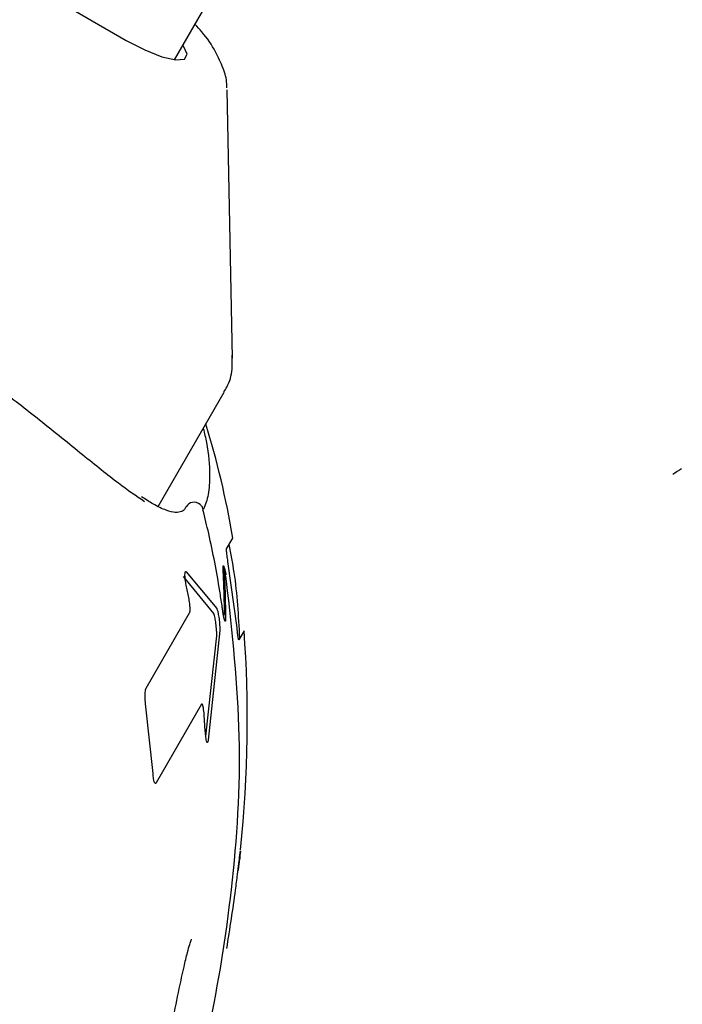
# Model space of a CAD drawing. Units: millimetres. Extents: x 5.1 to 15.7, y 4.3 to 14.5.
# Drawn here: x 9.4 to 9.5, y 8.6 to 8.6 of the extents above; entities that cross this region are included whole.
import ezdxf

# ---------------------------------------------------------------- set-up
doc = ezdxf.new("R2010")
doc.units = ezdxf.units.MM
doc.styles.add('SLDTEXTSTYLE0', font='TXT', dxfattribs={"width": 0.75})
doc.dimstyles.new('SLDDIMSTYLE0', dxfattribs={"dimtxt": 0.15875, "dimasz": 0.08, "dimexe": 0, "dimexo": 0.0625, "dimgap": 0.0396875, "dimtad": 2, "dimdec": 0, "dimlfac": 100, "dimrnd": 1e-09, "dimzin": 12, "dimdsep": 46, "dimtxsty": 'SLDTEXTSTYLE0', "dimblk1": 'DOT', "dimblk2": 'DOT', "dimsah": 1, "dimcen": 0.09, "dimse1": 1, "dimse2": 1, "dimadec": 0, "dimazin": 3, "dimtfac": 1, "dimtdec": 0, "dimtofl": 0, "dimtmove": 0, "dimatfit": 3, "dimldrblk": 'DOT', "dimfxl": 0, "dimfrac": 2, "dimtolj": 1, "dimtzin": 12, "dimarcsym": 0})

# ---------------------------------------------------------------- blocks, each defined once
blk = doc.blocks.new('_Dot')
at = {"color": 0, "linetype": 'ByBlock', "lineweight": -2}
blk.add_line((-0.5, 0), (-1, 0), dxfattribs=at)
at = {"color": 0, "linetype": 'ByBlock', "const_width": 0.5}
blk.add_lwpolyline([(-0.25, 0, 1), (0.25, 0, 1)], format="xyb", close=True, dxfattribs=at)
blk = doc.blocks.new('_D_7')
at = {"color": 7, "linetype": 'Continuous', "lineweight": 18}
blk.add_line((5.306350903714827, 7.066540665162083), (5.306350903714827, 11.74814027304258), dxfattribs=at)
at = {"color": 7, "linetype": 'Continuous', "lineweight": 18, "xscale": 0.08, "yscale": 0.08}
for p, rotation in [((5.306350903714827, 11.74814027304258), 90.0000000000004), ((5.306350903714827, 7.066540665162083), 270.0000000000004)]:
    blk.add_blockref('_Dot', p, dxfattribs=dict(at, rotation=rotation))
at = {"color": 7, "linetype": 'Continuous', "lineweight": 18, "insert": (5.101711423309093, 9.231392551942681), "char_height": 0.15875, "attachment_point": 1, "rotation": 90.00000000000041, "style": 'SLDTEXTSTYLE0'}
blk.add_mtext('468', dxfattribs=at)

msp = doc.modelspace()

# ---------------------------------------------------------------- linework, layer by layer
at = {"color": 7, "linetype": 'Continuous', "lineweight": 25}
for p, q in [((9.413325222967883, 8.619987456939047), (9.425882591322758, 8.612737456939046)), ((9.428460598263468, 8.611702695942522), (9.430375112327505, 8.615018731573233)), ((9.43157417948948, 8.595735460048985), (9.431279878660147, 8.610097063326105)), ((9.4275953058626, 8.587803965540914), (9.431122445368144, 8.593913150369902)), ((9.431246633453188, 8.585528250442893), (9.431581680144838, 8.586108568335735)), ((9.43180773193925, 8.5813001015288), (9.43132265879549, 8.584859930198425)), ((9.43056100531604, 8.582076023698267), (9.428940799660237, 8.584056513971607)), ((9.42908751799952, 8.584310637589645), (9.430719910221562, 8.582351255068202)), ((9.429239079111419, 8.582851064323991), (9.429091895668815, 8.583582903911271)), ((9.426946614124212, 8.578080398491576), (9.429269869813032, 8.582104395383586)), ((9.431128807942692, 8.582038308312946), (9.431129379652083, 8.582016143502786)), ((9.430136296985491, 8.575508022895646), (9.43072071961441, 8.580882024929709)), ((9.430884441605984, 8.581165599737433), (9.430263888507268, 8.575304001453759)), ((9.432182818759841, 8.581149770959314), (9.431904826702063, 8.58066827459114)), ((9.427314449304529, 8.573517507712697), (9.426920285787562, 8.57723479647482)), ((9.429912132490012, 8.577216826971922), (9.427488439063712, 8.573018866815598)), ((9.430111374279218, 8.575775155085912), (9.430052943900684, 8.57666071948949))]:
    msp.add_line(p, q, dxfattribs=at)
at = {"color": 7, "linetype": 'Continuous', "lineweight": 25, "flags": 128}
msp.add_lwpolyline([(9.425882591322758, 8.612737456939046), (9.426870599388856, 8.6122256061762), (9.427790167370215, 8.61186335610958), (9.428530381796904, 8.611694399443465), (9.429001961884662, 8.61173911484532), (9.429148028115128, 8.611992108977756), (9.428950962745196, 8.612422867014601), (9.428908885999531, 8.612479153077794)], dxfattribs=at)
at = {"color": 7, "linetype": 'Continuous', "lineweight": 25}
msp.add_arc((9.429509936874487, 8.58753077625222), 0.0004948276902861658, 49.67788587047912, 148.7703610756824, dxfattribs=at)
for centre, major_axis, ratio, start_param, end_param in [((9.383077825238056, 8.55309742727424), (0.03324999999999889, 0.05759068935166489), 0.6315789473684311, 5.630725409861522, 5.754079173968595), ((9.457362232037056, 8.585861794060213), (-0.001281885222766732, 0.004151744223362286), 0.8185721116185954, 0.1497631689352756, 0.305093330549859), ((9.383077825238056, 8.55309742727424), (0.03324999999999889, 0.05759068935166489), 0.6315789473684311, 5.331740774852793, 5.537369290611674)]:
    msp.add_ellipse(centre, major_axis=major_axis, ratio=ratio, start_param=start_param, end_param=end_param, dxfattribs=at)
for points, knots in [([(9.43125549352516, 8.610206839418487), (9.431257922700212, 8.610273717762526), (9.431271332031095, 8.610642894057003), (9.43106373865321, 8.611290514633849), (9.430642823205368, 8.612205014343134), (9.430140687415726, 8.612967936439965), (9.429684173472278, 8.61346644259684), (9.429558272860678, 8.613603924115065)], [0, 0, 0, 0, 0.04999802343273863, 0.275994947054127, 0.5425456350739132, 0.8738400323813723, 1, 1, 1, 1]), ([(9.42686444895265, 8.588055811506917), (9.426416262856527, 8.588360345989706), (9.42545862757152, 8.589011042137457), (9.423570857068432, 8.5905449156988), (9.421393841724068, 8.592305332055735), (9.418974656394024, 8.594196332340568), (9.416410235900813, 8.596079340628773), (9.41360132920191, 8.597982514247711), (9.410648529470537, 8.599803406308448), (9.4075777786323, 8.601512055354913), (9.405066038679573, 8.602768627234436), (9.402495138229316, 8.603963620462544), (9.399886535728543, 8.60508378339019), (9.396948602603445, 8.606244933279328), (9.394355010830639, 8.60722568405067), (9.393027986819938, 8.607779894044917), (9.392374114248248, 8.608052973289357)], [0, 0, 0, 0, 0.06866474017910766, 0.1467153457017313, 0.2266337958833416, 0.2971302185246228, 0.3692209357980615, 0.4393538256268047, 0.5114478803471812, 0.581537369857508, 0.6536636913248483, 0.686611100144972, 0.7652752827948419, 0.846194001174303, 0.9242142393936856, 1, 1, 1, 1]), ([(9.431104558839161, 8.593942610440658), (9.431160560840327, 8.594023665555218), (9.431408476409647, 8.594382488891055), (9.431574412827738, 8.595087088658769), (9.43155577737089, 8.595651266329297), (9.431547604921041, 8.59589868251861)], [0, 0, 0, 0, 0.1407738042626762, 0.6231923342350788, 1, 1, 1, 1]), ([(9.43000230153725, 8.591973004343007), (9.430062691166894, 8.591720426784448), (9.43028870365853, 8.590775137275667), (9.430364049647764, 8.589576892785153), (9.430306435699427, 8.58837369726103), (9.430111628531854, 8.587902792103975), (9.430013335042439, 8.587665188366657)], [0, 0, 0, 0, 0.1233109209500631, 0.4614999074219768, 0.7282900120640372, 1, 1, 1, 1]), ([(9.429072061322262, 8.58778946417119), (9.429061470077912, 8.587764661829477), (9.42898749977886, 8.587591439819612), (9.428838173253155, 8.58753733170618), (9.428564801709161, 8.58745012893026), (9.428033381907268, 8.587575200746745), (9.427413783857212, 8.58785807747238), (9.426911492979716, 8.588186384752335), (9.426706737693957, 8.588320216868219)], [0, 0, 0, 0, 0.03375398461736372, 0.2357411700885602, 0.4541327593989383, 0.6501076625890411, 0.8573688897388868, 1, 1, 1, 1]), ([(9.429830132002209, 8.587908042104432), (9.429852898989912, 8.58788615734699), (9.42991273198685, 8.58782864290361), (9.429961450286758, 8.587728035377301), (9.429981916779848, 8.587651189921026), (9.42998716455846, 8.587621742603853), (9.429987420956776, 8.587620303853654)], [0, 0, 0, 0, 0.277410201432474, 0.7290504985056093, 0.9867618280319104, 1, 1, 1, 1]), ([(9.431032373402012, 8.582301881091551), (9.431023165659584, 8.582366461246798), (9.430977125999133, 8.582689368674135), (9.430769329792119, 8.584044377029546), (9.430446148415545, 8.585757510776327), (9.430091509769424, 8.587197621679476), (9.429987420956776, 8.587620303853656)], [0, 0, 0, 0, 0.03615595045163166, 0.1807834759547062, 0.7595544754570183, 1, 1, 1, 1]), ([(9.431954273835569, 8.580778067184362), (9.431894150987945, 8.581946270067956), (9.431807790175206, 8.583624283576272), (9.431480224035393, 8.585269926810646), (9.431380703562198, 8.585769902765087)], [0, 0, 0, 0, 0.6961820496701765, 1, 1, 1, 1]), ([(9.43132265879549, 8.584859930198423), (9.431305217825019, 8.58496629563293), (9.431279026084505, 8.585126028479475), (9.431253820923596, 8.585324135424667), (9.43124351913412, 8.58543386365931), (9.431240838607506, 8.585504616720568), (9.431244705877086, 8.585520389008634), (9.431246633453188, 8.585528250442893)], [0, 0, 0, 0, 0.4011166858537699, 0.6023715347634102, 0.7624174049059117, 0.8815809130304437, 0.9999999999999999, 0.9999999999999999, 0.9999999999999999, 0.9999999999999999]), ([(9.431063401925092, 8.584461350180948), (9.431061959672503, 8.584499650661934), (9.431059521146587, 8.584564408192021), (9.431066098616697, 8.584616815202487), (9.431077718108872, 8.584629207437976), (9.431096822308325, 8.58460511517632), (9.43112886009249, 8.584518064395901), (9.431171080953096, 8.584360540335483), (9.431198973639642, 8.584210012149992), (9.431212165792594, 8.584138818188698)], [0, 0, 0, 0, 0.1328096528078608, 0.224551359816545, 0.3164275263694813, 0.4068675997378346, 0.5510158079962089, 0.7876479871055068, 1, 1, 1, 1]), ([(9.431110305238692, 8.584337514449466), (9.431104840277966, 8.584383576890145), (9.431094977293556, 8.584466708893665), (9.431079815481255, 8.584539062854027), (9.431068592112805, 8.584568710408085), (9.431063790931228, 8.584560434824578), (9.43106173103728, 8.584556884276843)], [0, 0, 0, 0, 0.3778308242014097, 0.6818968544424514, 0.863521357402689, 1, 1, 1, 1]), ([(9.429091895668815, 8.583582903911271), (9.429072800312396, 8.583685897266943), (9.429041100055894, 8.58385687683501), (9.429022754695842, 8.584073769142364), (9.429023131184582, 8.584206371192867), (9.429034554898475, 8.584282916587231), (9.429053226978661, 8.584319302197505), (9.429072317535155, 8.58432182950485), (9.429084355647872, 8.584312965990321), (9.42908751799952, 8.584310637589645)], [0, 0, 0, 0, 0.3165080915879848, 0.5254359995952822, 0.6714188100146679, 0.7809654054746676, 0.873834965721053, 0.9668570802168943, 1, 1, 1, 1]), ([(9.431245672842381, 8.583812522035455), (9.431228489558816, 8.583912733536565), (9.431204957400874, 8.58404997115256), (9.431170796685793, 8.58419141509848), (9.431151644285029, 8.584254169379426), (9.431137528703529, 8.584281216217752), (9.431128915388479, 8.584281868662917), (9.431124232927134, 8.584261186875846), (9.431122302581771, 8.58416486780526), (9.431156522789411, 8.58365989236062), (9.431175093249012, 8.582904309316978), (9.431189693438098, 8.582163992619245), (9.43119415155572, 8.581786430162474), (9.43119268306085, 8.581730461304234), (9.431189664912026, 8.581688595292484), (9.431180087462392, 8.581660036688863), (9.431167551164597, 8.58166106991391), (9.431148608312059, 8.581698163962287), (9.431117641952076, 8.58180727478604), (9.431075901970893, 8.582012965981805), (9.431047724088678, 8.5821999929423), (9.431032373402012, 8.582301881091551)], [0, 0, 0, 0, 0.06543195520582526, 0.0896077340716705, 0.1139329659818716, 0.1286097493731025, 0.1410599473272366, 0.1535488149274283, 0.1655383751685952, 0.2338814629922368, 0.5026371214098775, 0.7505539666760436, 0.772949825880231, 0.7730223850845716, 0.7957298845400604, 0.8108737396225165, 0.826015513524414, 0.8463748648767909, 0.8775650744405475, 0.9333001619889195, 1, 1, 1, 1]), ([(9.431127026376211, 8.58203044636536), (9.431129373470098, 8.582029658896298), (9.431133744182771, 8.582028192486696), (9.431138058839474, 8.582046846600225), (9.431141380091132, 8.582114355380568), (9.431131936309042, 8.582424896019717), (9.431126154399628, 8.582948163018735), (9.431100720108901, 8.583694308911879), (9.431075843204333, 8.58420563102092), (9.431063401925092, 8.584461350180948)], [0, 0, 0, 0, 0.0149761742643339, 0.02788834099791666, 0.04405794377293099, 0.1106093386220428, 0.3745617655129718, 0.6872098093422458, 0.9999999999999999, 0.9999999999999999, 0.9999999999999999, 0.9999999999999999]), ([(9.431245750255885, 8.583814650787248), (9.431230585874845, 8.583904432441415), (9.431205156044754, 8.58405499132047), (9.431166271995673, 8.584219497962291), (9.431141978899866, 8.584285723302822), (9.431123093641213, 8.584323439267765), (9.431112151960033, 8.584332249562273), (9.431110857981654, 8.58433329147991)], [0, 0, 0, 0, 0.4314213666783596, 0.7234698220984499, 0.9286242938733558, 0.9915590100895415, 0.9999999999999999, 0.9999999999999999, 0.9999999999999999, 0.9999999999999999]), ([(9.4298963535399, 8.558238526853529), (9.429857304108204, 8.558028324148655), (9.429807639729997, 8.557760981291631), (9.429743787826755, 8.557454304349047), (9.429729846262209, 8.557380292737774), (9.429727496366691, 8.557361739061667), (9.42972884479051, 8.557359544309158), (9.429733622051543, 8.557371600036458), (9.429743315512072, 8.557402751753376), (9.429762990236936, 8.557472399335714), (9.429817415138027, 8.557678687377189), (9.430019970110271, 8.558506217733274), (9.430713320201827, 8.56166560483308), (9.431660981157606, 8.567508654140951), (9.432164971704182, 8.575530439497996), (9.43155374861611, 8.581037027479953), (9.431245672842381, 8.583812522035455)], [0, 0, 0, 0, 0.0322310306548798, 0.0409925068532629, 0.04353754953452187, 0.04521689421609434, 0.04644121318031626, 0.04767245122058984, 0.04915488430890642, 0.05158553300571611, 0.05634695370499918, 0.07173450069887286, 0.1396161651947319, 0.4100813905604746, 0.7026623575154117, 1, 1, 1, 1]), ([(9.429269869813032, 8.582104395383586), (9.429276587598839, 8.582122341500243), (9.429291428913414, 8.582161989082108), (9.429299659311033, 8.582289839810924), (9.429292379005776, 8.582493758517499), (9.429267751528963, 8.582695635845262), (9.42924447487757, 8.582821814759551), (9.429239079111419, 8.582851064323991)], [0, 0, 0, 0, 0.13357651825991, 0.2951048432490437, 0.5376492206803481, 0.8928223547505676, 1, 1, 1, 1]), ([(9.43072071961441, 8.580882024929709), (9.430721978279868, 8.58092974273648), (9.430725115078506, 8.581048663256984), (9.430707748696275, 8.581313647095984), (9.430672613664859, 8.581615012662812), (9.43062719910895, 8.58186493957249), (9.430589193609, 8.582013909237897), (9.430569255734868, 8.582057843444712), (9.43056100531604, 8.582076023698267)], [0, 0, 0, 0, 0.1231747663549392, 0.3069715127239946, 0.5730294595728692, 0.788114018190909, 0.9123202362463531, 1, 1, 1, 1]), ([(9.430719910221562, 8.582351255068202), (9.430730571106322, 8.582327001585128), (9.430756448850525, 8.582268129789288), (9.430801567610494, 8.58207430652124), (9.430847718489598, 8.581794958205155), (9.430877512272684, 8.581504474825813), (9.43088830329042, 8.581287466813329), (9.430885534717515, 8.581200096161998), (9.430884441605984, 8.581165599737433)], [0, 0, 0, 0, 0.1118800475259374, 0.2715725117110449, 0.515548977510461, 0.7670923966052057, 0.9080414366991313, 1, 1, 1, 1]), ([(9.431149831041074, 8.581714682264012), (9.431149862197845, 8.581714623071019), (9.431149973279767, 8.581714412032735), (9.43114572180649, 8.581723821808646), (9.431136549914907, 8.581750997249605), (9.431118583540158, 8.581817554141065), (9.43108883242562, 8.581956828885273), (9.4310586122917, 8.582129330459814), (9.431039726495921, 8.582262208778756), (9.431033441447735, 8.582306429665579)], [0, 0, 0, 0, 0.01698021980084739, 0.06053886087231215, 0.1315731396206966, 0.255091468180778, 0.4645947200338039, 0.8218212235224945, 1, 1, 1, 1]), ([(9.431904826702063, 8.58066827459114), (9.43190237838019, 8.580667792065224), (9.431896761835286, 8.580666685132138), (9.431882833009187, 8.580720164675096), (9.431860352837944, 8.580851656866658), (9.431833679692401, 8.581056931584678), (9.431815585799244, 8.581226498905693), (9.43180773193925, 8.5813001015288)], [0, 0, 0, 0, 0.09550121418447745, 0.2190834725813567, 0.4140578698831552, 0.745665158190384, 1, 1, 1, 1]), ([(9.426920285787562, 8.57723479647482), (9.426906613528214, 8.577360290401945), (9.426883836336152, 8.577569356014886), (9.426890591164645, 8.57782750435265), (9.42691077887492, 8.577992834916232), (9.426935313742991, 8.578052785964749), (9.426946614124212, 8.578080398491576)], [0, 0, 0, 0, 0.4091608653696096, 0.6816382997181216, 0.8533675188799125, 0.9999999999999999, 0.9999999999999999, 0.9999999999999999, 0.9999999999999999]), ([(9.430052943900684, 8.57666071948949), (9.430040544903347, 8.576792006387771), (9.430024280753385, 8.576964219490478), (9.429986327018577, 8.577134059142882), (9.429962699432078, 8.577203259227336), (9.429938942273347, 8.577235166943654), (9.42992249990346, 8.577232730353764), (9.42991419322462, 8.577219988093015), (9.429912132490012, 8.577216826971922)], [0, 0, 0, 0, 0.4707825647809802, 0.617540114387303, 0.765142382575545, 0.8655288295808363, 0.966640169917483, 1, 1, 1, 1]), ([(9.430263888507268, 8.575304001453759), (9.430259689224796, 8.575278922452474), (9.430251251099726, 8.57522852818847), (9.430233578132256, 8.575180187956729), (9.430214993019352, 8.575168983434644), (9.430195632336808, 8.575189148455863), (9.430171885344848, 8.575254988963193), (9.430140871789954, 8.575420219864514), (9.430121661317955, 8.575610744826292), (9.430113084923587, 8.575747815100891), (9.430111374279218, 8.575775155085912)], [0, 0, 0, 0, 0.08776289678865443, 0.1763525804029075, 0.2538891628485325, 0.3208765437923413, 0.4266323573724339, 0.6030752113900262, 0.9208295321008931, 1, 1, 1, 1]), ([(9.427488439063712, 8.573018866815598), (9.42748034846052, 8.573007483142646), (9.427464137447608, 8.572984673858251), (9.427437833053167, 8.572985216287313), (9.42740968437771, 8.573014171299365), (9.42737580590323, 8.573093789144858), (9.427337805416162, 8.573263455992217), (9.427323206024347, 8.573422258136443), (9.427314449304529, 8.573517507712697)], [0, 0, 0, 0, 0.09292625144692579, 0.186194851721723, 0.2720692281945474, 0.4118850925109937, 0.6472484927712625, 0.9999999999999999, 0.9999999999999999, 0.9999999999999999, 0.9999999999999999]), ([(9.431834733826786, 8.568118837673795), (9.431859739469301, 8.568320218086454), (9.431906083946208, 8.56869344864348), (9.431954698874755, 8.569103292759248), (9.431979348322644, 8.569308947800684), (9.431988971629808, 8.569384898785625), (9.431989240264564, 8.569386891976727), (9.431989313303896, 8.569387433907155)], [0, 0, 0, 0, 0.3484636536527466, 0.6458288660633685, 0.8349767685129308, 0.9551316928095905, 1, 1, 1, 1]), ([(9.431991823798263, 8.569386377101413), (9.431987589062594, 8.56934615419489), (9.43197262772835, 8.569204046541513), (9.43193200754067, 8.568820503378358), (9.431875114981365, 8.568428172311496), (9.431860151751781, 8.568324985886102)], [0, 0, 0, 0, 0.2253800238292813, 0.7962683225219187, 1, 1, 1, 1]), ([(9.43125872231159, 8.564156080807587), (9.431425650661835, 8.565212063778224), (9.431639365163061, 8.566564014321937), (9.431798469902633, 8.567839749472903), (9.431833300942758, 8.568119032053373)], [0, 0, 0, 0, 0.7810810650952752, 1, 1, 1, 1]), ([(9.427988903933839, 8.558458498091863), (9.428117394394265, 8.559081792276), (9.42836020518934, 8.56025964280212), (9.428683156202785, 8.561848052308312), (9.428944297180191, 8.563064529252216), (9.429133262238706, 8.563862113040766), (9.429266571755548, 8.564346672974818), (9.429342981816982, 8.564579402788066), (9.429375409604553, 8.564656054013053), (9.42937358256481, 8.564652220395391), (9.42937314177608, 8.56465129550283)], [0, 0, 0, 0, 0.2839086420966032, 0.536507402079379, 0.7160401028643548, 0.8386220611928346, 0.9153391089384432, 0.9676400609737353, 0.9921928920777071, 1, 1, 1, 1])]:
    msp.add_open_spline(points, degree=3, knots=knots, dxfattribs=at)

# ---------------------------------------------------------------- dimensions: what is measured, and where the dimension line sits
at = {"color": 7, "linetype": 'Continuous', "lineweight": 18}
dim = msp.add_linear_dim(base=(5.306350903714825, 7.066540665162083), p1=(11.06870541669698, 11.74814027304258), p2=(11.60786225215565, 7.066540665162083), angle=90.0000000000002, dimstyle='SLDDIMSTYLE0', dxfattribs=at)
dim.commit()
dim.dimension.update_dxf_attribs({"geometry": '_D_7', "text_midpoint": (5.306350903714825, 9.40734046910233), "dimtype": 160})

doc.saveas('drawing.dxf')
